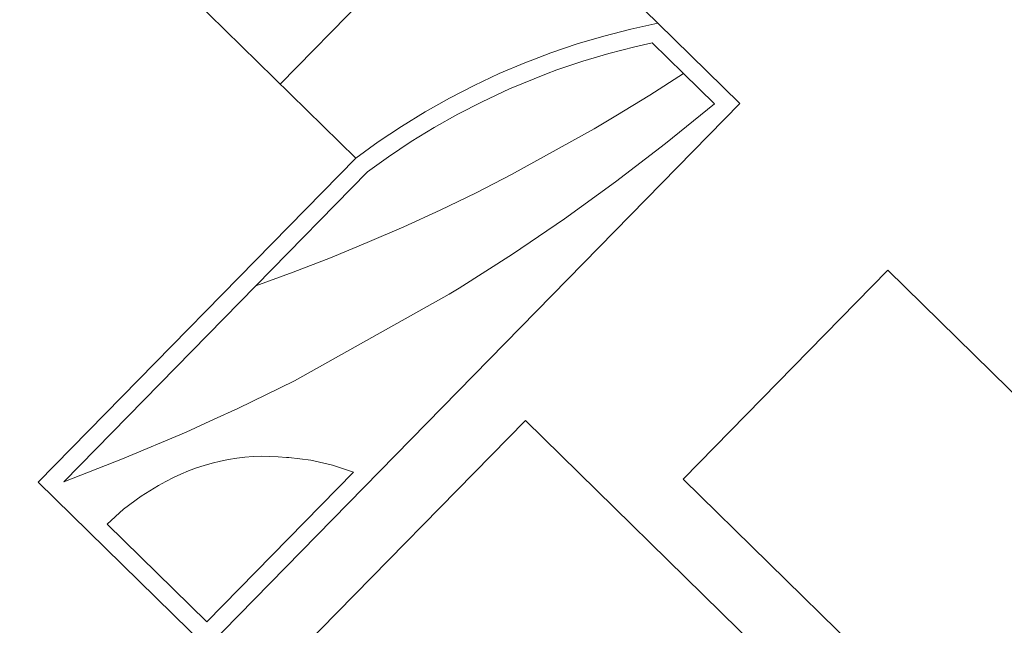
# Model space of a CAD drawing. Units: metres. Extents: x 1073348 to 1074082, y 216331 to 216619.
# Drawn here: x 1073785 to 1073794, y 216436 to 216441 of the extents above; entities that cross this region are included whole.
import ezdxf

# ---------------------------------------------------------------- set-up
doc = ezdxf.new("R2010")
doc.units = ezdxf.units.M
doc.layers.add('0inne_gulv', color=255, linetype='Continuous', lineweight=13)

# ---------------------------------------------------------------- blocks, each defined once
blk = doc.blocks.new('AA')
at = {"layer": '0inne_gulv'}
for p, q in [((-27.7245, 4.3663), (-27.7245, 10.7808)), ((-24.2439, 10.7808), (-24.2439, 2.8832)), ((-24.9045, 4.3663), (-24.9045, 8.8095)), ((-24.9045, 4.3663), (-27.7245, 4.3663)), ((-24.2439, 2.8832), (-11.4694, 2.8832)), ((-27.8745, 2.2226), (-20.5292, 2.2226)), ((-27.8745, 2.2226), (-27.8745, 1.1148)), ((-20.5292, -0.0565), (-20.5292, 2.2226)), ((-27.0962, 1.9796), (-27.7001, 2.0482)), ((-27.7001, 2.0482), (-27.7001, 1.6285)), ((-22.725, 2.0482), (-22.631, 1.8559)), ((-20.7036, 2.0482), (-22.725, 2.0482)), ((-20.7036, 0.7019), (-20.7036, 2.0482)), ((-26.4945, 1.894), (-27.0962, 1.9796)), ((-25.8955, 1.7913), (-26.4945, 1.894)), ((-22.631, 1.8559), (-22.519, 1.6736)), ((-25.2997, 1.6717), (-25.8955, 1.7913)), ((-27.7001, 1.6285), (-27.7001, 1.2089)), ((-27.7001, 1.6285), (-27.3248, 1.5435)), ((-24.7075, 1.5351), (-25.2997, 1.6717)), ((-22.519, 1.6736), (-22.39, 1.5029)), ((-27.3248, 1.5435), (-26.9514, 1.4509)), ((-24.5982, 1.5067), (-24.7075, 1.5351)), ((-26.9514, 1.4509), (-26.718, 1.388)), ((-22.9575, 1.0255), (-24.5982, 1.5067)), ((-22.39, 1.5029), (-22.376, 1.4876)), ((-26.718, 1.388), (-25.8433, 1.128)), ((-27.7001, 1.2089), (-27.5572, 1.115)), ((-27.6503, 0.9675), (-27.8745, 1.1148)), ((-27.8745, 1.1148), (-27.8745, -1.0774)), ((-27.5572, 1.115), (-27.3333, 0.9795)), ((-25.8433, 1.128), (-25.4786, 1.0055)), ((-27.4207, 0.8286), (-27.6503, 0.9675)), ((-27.3333, 0.9795), (-27.1044, 0.8525)), ((-25.4786, 1.0055), (-25.1164, 0.8756)), ((-22.3846, 0.8227), (-22.9575, 1.0255)), ((-25.1164, 0.8756), (-24.7569, 0.7384)), ((-27.1862, 0.6984), (-27.4207, 0.8286)), ((-27.1044, 0.8525), (-26.8709, 0.7341)), ((-22.1486, 0.7315), (-22.3846, 0.8227)), ((-21.3177, 0.7962), (-21.1286, 0.7476)), ((-26.9469, 0.5771), (-27.1862, 0.6984)), ((-26.8709, 0.7341), (-26.7719, 0.6885)), ((-26.7719, 0.6885), (-26.4194, 0.5356)), ((-24.7569, 0.7384), (-24.4003, 0.594)), ((-21.8713, 0.6244), (-22.1486, 0.7315)), ((-21.1286, 0.7476), (-20.9172, 0.7145)), ((-20.9172, 0.7145), (-20.7036, 0.7019)), ((-26.7789, 0.4997), (-26.9469, 0.5771)), ((-24.4003, 0.594), (-24.0466, 0.4424)), ((-21.2572, 0.3687), (-21.8713, 0.6244)), ((-26.7032, 0.4648), (-26.7789, 0.4997)), ((-26.4194, 0.5356), (-26.1463, 0.4325)), ((-26.4555, 0.3617), (-26.7032, 0.4648)), ((-26.1463, 0.4325), (-25.8978, 0.3503)), ((-24.0466, 0.4424), (-23.6961, 0.2837)), ((-26.2041, 0.268), (-26.4555, 0.3617)), ((-25.8978, 0.3503), (-25.6463, 0.2774)), ((-20.7036, 0.1179), (-21.2572, 0.3687)), ((-25.9494, 0.1837), (-26.2041, 0.268)), ((-25.6463, 0.2774), (-25.3924, 0.214)), ((-25.3924, 0.214), (-25.1362, 0.1602)), ((-23.6961, 0.2837), (-23.3489, 0.1179)), ((-25.6918, 0.109), (-25.9494, 0.1837)), ((-25.4315, 0.044), (-25.6918, 0.109)), ((-25.1362, 0.1602), (-24.8896, 0.1179)), ((-24.8896, 0.1179), (-23.3489, 0.1179)), ((-23.3489, 0.1179), (-20.7036, 0.1179)), ((-25.1689, -0.0112), (-25.4315, 0.044)), ((-24.9045, -0.0565), (-25.1689, -0.0112)), ((-24.9045, -2.9548), (-24.9045, -0.0565)), ((-20.5292, -0.0565), (-24.9045, -0.0565)), ((-24.9045, -1.0774), (-38.1945, -1.0774))]:
    blk.add_line(p, q, dxfattribs=at)
blk.add_arc((-20.7937, 2.7538), 2.0266, 218.66746, 255.01376, dxfattribs=at)

msp = doc.modelspace()

# ---------------------------------------------------------------- block references
at = {"layer": '0inne_gulv', "rotation": 225.5730980570707}
msp.add_blockref('AA', (1073770.7183, 216422.3084), dxfattribs=at)

doc.saveas('drawing.dxf')
